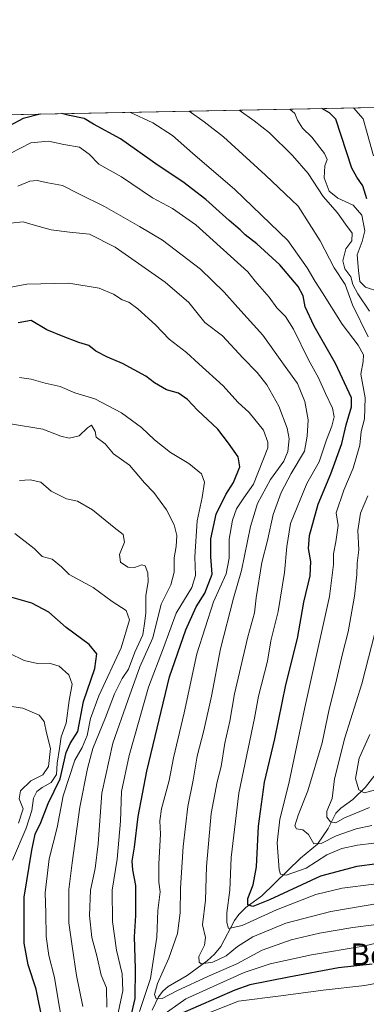
# Model space of a CAD drawing. Units: metres. Extents: x 634241 to 637698, y 4755180 to 4757579.
# Drawn here: x 635883 to 636010, y 4757212 to 4757573 of the extents above; entities that cross this region are included whole.
import ezdxf
from ezdxf.enums import TextEntityAlignment as Align

# ---------------------------------------------------------------- set-up
doc = ezdxf.new("R2010")
doc.units = ezdxf.units.M
doc.header["$MEASUREMENT"] = 0
for name, color, linetype, lineweight in [('Arbolado forestal CxS', 92, 'Continuous', 0), ('Comarca CxS', 21, 'Continuous', 0), ('Comunidad Autónoma CxS', 142, 'Continuous', 0), ('Corriente natural lineal', 142, 'Continuous', 13), ('Curva de nivel maestra', 30, 'Continuous', 30), ('Curva de nivel normal', 30, 'Continuous', 0), ('Municipio CxS', 4, 'Continuous', 0), ('Provincia CxS', 1, 'Continuous', 0), ('Texto cartográfico', 7, 'Continuous', 0)]:
    doc.layers.add(name, color=color, linetype=linetype, lineweight=lineweight)
doc.styles.add('Style-Arial', font='txt')

# ---------------------------------------------------------------- blocks, each defined once
blk = doc.blocks.new('*U10')
at = {"layer": 'Arbolado forestal CxS', "color": 92, "linetype": 'Continuous', "lineweight": 0}
blk.add_polyline3d([(634240.5499999998, 4757506.01, 1013.027400000006), (636266.2148000002, 4757546.103800001, 930.2661999999982)], dxfattribs=at)

msp = doc.modelspace()

# ---------------------------------------------------------------- linework, layer by layer
at = {"layer": 'Arbolado forestal CxS', "color": 92, "linetype": 'Continuous', "lineweight": 0, "extrusion": (0.1390600134510833, 0.00275240251530334, 0.990280130538515), "elevation": 102475.7616265994, "flags": 128}
msp.add_lwpolyline([(4744023.376308519, -721785.7886714601), (4744023.37630852, -722952.5419160447)], dxfattribs=at)
at = {"layer": 'Comarca CxS', "color": 21, "linetype": 'Continuous', "lineweight": 0, "flags": 128}
msp.add_lwpolyline([(634852.207629961, 4757518.116473047), (636241.6749746646, 4757545.61808934), (637639.2400010506, 4757573.279982399), (637685.7100010499, 4755259.919982422)], dxfattribs=at)
at = {"layer": 'Comunidad Autónoma CxS', "color": 142, "linetype": 'Continuous', "lineweight": 0, "flags": 128}
msp.add_lwpolyline([(634476.2539226043, 4755196.379388383), (634285.8600010243, 4755192.60998242), (634247.7912798874, 4757136.29083607), (634240.5500010251, 4757506.0099824), (634852.207629961, 4757518.116473047), (636241.6749746646, 4757545.61808934), (637639.2400010506, 4757573.279982399), (637685.7100010499, 4755259.919982422), (636313.8739852962, 4755232.760465909)], close=True, dxfattribs=at)
at = {"layer": 'Corriente natural lineal', "color": 142, "linetype": 'Continuous', "lineweight": 13}
msp.add_polyline3d([(635931.3386000004, 4757209.828000001, 1018.517900000006), (635933.6958, 4757214.714199999, 1016.919399999999), (635935.2341, 4757216.795100001, 1015.651400000002), (635937.2252000002, 4757218.467900001, 1014.149399999995), (635944.2270999998, 4757222.566199999, 1012.348299999998), (635951.5680999998, 4757227.967599999, 1009.620200000005), (635954.2604, 4757230.390699999, 1008.920599999998), (635956.4835999999, 4757233.1983, 1007.364100000006), (635961.5197999999, 4757242.792099999, 1004.263399999996), (635963.1304000001, 4757244.925799999, 1003.422600000005), (635965.7352999998, 4757247.4472, 1001.448799999998), (635971.6061000006, 4757251.767300001, 998.8503999999957), (635985.7214000003, 4757265.602600001, 992.425000000003), (635991.9275000002, 4757270.6976, 990.247199999998), (635995.9006000003, 4757276.513300001, 987.0792999999976), (635998.6743000001, 4757282.109300001, 984.7878999999957), (636000.5231, 4757283.9652, 983.8801999999997), (636004.9164000005, 4757287.155200001, 981.6388000000006), (636009.6091, 4757291.675000001, 978.8846000000049), (636015.1535999998, 4757298.931, 976.3980000000012)], dxfattribs=at)
at = {"layer": 'Curva de nivel maestra', "color": 30, "linetype": 'Continuous', "lineweight": 30, "flags": 128}
for points, elevation in [([(636010.0800000001, 4757507.520099999), (636008.5800000001, 4757512.3101), (636006.3799999999, 4757515.540100001), (636004.6100000005, 4757518.780099999), (635998.7300000006, 4757536.7401), (635996.3799999999, 4757539.100099999), (635993.5427000001, 4757540.706800001)], 975), ([(635890.2613000004, 4757538.662599999), (635884.0700000003, 4757537.0701), (635879.0099999999, 4757534.370100001), (635864.1399999997, 4757522.190099999), (635855.5199999996, 4757517.030099999), (635846.3399999999, 4757511.850099999), (635834.1299999999, 4757504.3201), (635819.4699999997, 4757498.1601), (635816.8200000003, 4757497.4301), (635813.9600000001, 4757498.620100001), (635808.8099999997, 4757505.460100001), (635803.7599999999, 4757513.2401), (635796.0599999997, 4757522.950099999), (635788.9400000004, 4757532.5801), (635788.0700000003, 4757535.470100001), (635787.3063000003, 4757536.6248)], 1000), ([(636013.8200000003, 4757263.4901), (636006.3899999997, 4757262.590100001), (635993.0999999996, 4757258.960100001), (635974.4100000003, 4757250.2601), (635968.2800000003, 4757247.880100001), (635966.4800000006, 4757248.440099999), (635966.4199999999, 4757250.850099999), (635968.3600000005, 4757255.8301), (635969.5999999996, 4757262.420100001), (635970.3700000001, 4757277.380100001), (635972.5800000001, 4757293.4801), (635976.3099999997, 4757309.450099999), (635980.3600000005, 4757329.270099999), (635984.6200000001, 4757346.210100001), (635987, 4757359.600099999), (635989.25, 4757369.1801), (635989.5700000003, 4757374.460100001), (635988.6399999997, 4757379.300100001), (635989.0999999996, 4757384.0601), (635992.2599999999, 4757395.4901), (635996.8799999999, 4757406.6601), (636000.8899999997, 4757417.780099999), (636002.4699999997, 4757424.6601), (636004.4400000004, 4757431.170100001), (636004.4600000001, 4757434.5001), (635998.6399999997, 4757447.1501), (635990.7800000003, 4757460.870100001), (635987.4699999997, 4757467.970100001), (635986.7100000001, 4757471.9101), (635984.8600000005, 4757475.4001), (635978.2100000001, 4757483.350099999), (635969.7100000001, 4757491.0101), (635965.4000000004, 4757494.3101), (635963.6399999997, 4757496.2301), (635959.5700000003, 4757499.5801), (635950.9800000006, 4757507.360099999), (635942.6299999999, 4757513.7501), (635933.5899999999, 4757519.7501), (635919.7800000003, 4757529.590100001), (635909.8499999996, 4757534.9801), (635906.4299999997, 4757537.0001), (635901.04, 4757538.1501), (635898.2460000003, 4757538.820599999)], 1000), ([(635923.5800000001, 4757207.3101), (635925.1699999999, 4757214.110099999), (635925.29, 4757225.1501), (635924.8799999999, 4757236.7301), (635925.3300000001, 4757244.520099999), (635925.3300000001, 4757255.520099999), (635924.2999999998, 4757261.290100001), (635924.0800000001, 4757264.460100001), (635924.8799999999, 4757269.6501), (635926.2800000003, 4757280.890100001), (635929.4600000001, 4757297.520099999), (635937.6600000003, 4757332.1501), (635943.6600000003, 4757349.390100001), (635947.4699999997, 4757357.8201), (635950.6799999997, 4757362.850099999), (635953.3099999997, 4757369.840100001), (635952.8899999997, 4757376.1501), (635952.9000000004, 4757382.780099999), (635954.8300000001, 4757391.780099999), (635958.3799999999, 4757399.0801), (635961.2400000002, 4757403.460100001), (635963.5499999998, 4757409.2501), (635962.8399999999, 4757412.840100001), (635959.3099999997, 4757417.840100001), (635955.4000000004, 4757422.9801), (635947.9699999997, 4757429.9801), (635944.2699999996, 4757433.9001), (635940.9699999997, 4757436.280099999), (635936.6100000005, 4757437.5101), (635932.1600000003, 4757440.0701), (635929.0300000003, 4757442.520099999), (635920.5, 4757447.1601), (635914.9299999997, 4757449.460100001), (635910.6600000003, 4757451.700099999), (635908.1799999997, 4757453.6801), (635904.5099999999, 4757454.850099999), (635898.7199999997, 4757457.040100001), (635892.6799999997, 4757459.450099999), (635887.0099999999, 4757462.870100001), (635882.1600000003, 4757462.0101)], 1025), ([(635891.2599999999, 4757205.420100001), (635888.7800000003, 4757217.520099999), (635885.8899999997, 4757226.440099999), (635884.4000000004, 4757234.460100001), (635884.3600000005, 4757251.2601), (635887.2199999997, 4757268.5001), (635888.4800000006, 4757274.4101), (635890.5800000001, 4757278.7401), (635893.2699999996, 4757285.6501), (635897.5999999996, 4757294.720100001), (635899.8499999996, 4757304.390100001), (635901.2300000006, 4757307.7301), (635904.1100000005, 4757312.0701), (635906.2199999997, 4757323.130100001), (635910.3600000005, 4757335.210100001), (635911.0300000003, 4757340.540100001), (635908.2000000002, 4757344.040100001), (635899.7699999996, 4757350.280099999), (635893.4100000003, 4757355.920100001), (635887.1699999999, 4757359.1601), (635875.1200000001, 4757362.640100001)], 1050), ([(636012.0800000001, 4757226.700099999), (635999.6799999997, 4757225.350099999), (635981.4900000002, 4757221.9301), (635967.1200000001, 4757219.1601), (635961.6399999997, 4757217.170100001), (635941.5, 4757208.3101)], 1025)]:
    msp.add_lwpolyline(points, dxfattribs=dict(at, elevation=elevation))
at = {"layer": 'Curva de nivel normal', "color": 30, "linetype": 'Continuous', "lineweight": 0, "flags": 128}
for points, elevation in [([(636010.5899999999, 4757456.859999999), (636004.8200000003, 4757468.680000001), (636002.0899999999, 4757476.100000001), (635998.0899999999, 4757482.25), (635993, 4757492.189999999), (635984.8600000005, 4757504.84), (635972.9400000004, 4757516.24), (635957.5199999996, 4757530.310000001), (635950.4299999997, 4757535.779999999), (635944.9787999997, 4757539.7456)], 990), ([(636011.0800000001, 4757466.380000001), (636006.7199999997, 4757472.680000001), (636004.9500000002, 4757476.140000001), (636004.1600000003, 4757478.890000001), (636001.9800000006, 4757481.92), (636001.2300000006, 4757484.74), (636002.4199999999, 4757489.16), (636004.5599999997, 4757492.189999999), (636004.7400000002, 4757494.949999999), (636002.2599999999, 4757498.279999999), (635999.3600000005, 4757502.4), (635994.0999999996, 4757508.449999999), (635988.6100000005, 4757516.9), (635982.7999999998, 4757523.42), (635974.4299999997, 4757531.800000001), (635968.7300000006, 4757536.15), (635963.2688999996, 4757540.107600001)], 985), ([(636014.8399999999, 4757473.439999999), (636009.6299999999, 4757475.189999999), (636007.54, 4757477.220000001), (636007.04, 4757481.199999999), (636006.4699999997, 4757486.960000001), (636008.3600000005, 4757491.83), (636009.2800000003, 4757495.800000001), (636008.2100000001, 4757501.5), (636005, 4757505.17), (635999.4299999997, 4757507.84), (635996.2400000002, 4757510.390000001), (635994.3700000001, 4757515.210000001), (635994.6900000004, 4757519.680000001), (635995.5, 4757521.960000001), (635994.5599999997, 4757524.220000001), (635989.9100000003, 4757530.16), (635986.54, 4757533.430000001), (635984.6900000004, 4757536.460000001), (635983.6399999997, 4757538.869999999), (635981.8062000005, 4757540.474500001)], 980), ([(636012.5199999996, 4757523.350000001), (636008.7599999999, 4757536.939999999), (636005.1679999996, 4757540.936899999)], 970), ([(636012.6600000003, 4757271.130000001), (636006.6600000003, 4757270.42), (636000.8799999999, 4757269.180000001), (635995.4100000003, 4757266.779999999), (635987.79, 4757261.99), (635980.4699999997, 4757259.34), (635978.3600000005, 4757259.779999999), (635977.8799999999, 4757261.369999999), (635977.1799999997, 4757271.210000001), (635978.1200000001, 4757279.939999999), (635981.4100000003, 4757293.050000001), (635987.3200000003, 4757320.939999999), (635996.4299999997, 4757361.680000001), (635997.8099999997, 4757373.32), (635997.8399999999, 4757377.32), (635998.7100000001, 4757381.67), (635999.5099999999, 4757387.65), (635998.7800000003, 4757392.289999999), (636001.5899999999, 4757400.66), (636005.1200000001, 4757408.66), (636007.5099999999, 4757417.17), (636008.04, 4757422.17), (636009.1699999999, 4757426.84), (636009.5, 4757434.5), (636007.8499999996, 4757443.17), (636008.7300000006, 4757447.84), (636008.8799999999, 4757450.33), (636006.8399999999, 4757453.810000001), (636000.9699999997, 4757461.539999999), (635993.8700000001, 4757473.09), (635991.1200000001, 4757477.16), (635988.1600000003, 4757482.25), (635981.0800000001, 4757492.300000001), (635961.6900000004, 4757511.01), (635946.1699999999, 4757524.289999999), (635938.7599999999, 4757530.74), (635931.5599999997, 4757535.41), (635923.1920999996, 4757539.314400001)], 995), ([(636012.6600000003, 4757256.02), (636000.9900000002, 4757254.550000001), (635991.3300000001, 4757252.24), (635977, 4757246.619999999), (635964.3399999999, 4757240.880000001), (635959.3600000005, 4757239.77), (635958.7000000002, 4757242.02), (635958.6799999997, 4757245.52), (635959.8399999999, 4757253.859999999), (635960.3799999999, 4757265.859999999), (635963.0800000001, 4757289.52), (635966.6100000005, 4757305.850000001), (635968.8899999997, 4757317), (635970.3200000003, 4757325.07), (635973.5999999996, 4757337.84), (635974.8799999999, 4757345.310000001), (635977.5199999996, 4757356.109999999), (635979.8600000005, 4757370.380000001), (635980.7699999996, 4757379.949999999), (635982.04, 4757388.439999999), (635988.0199999996, 4757403.050000001), (635992.5599999997, 4757411.060000001), (635995.2800000003, 4757419.17), (635997.1799999997, 4757424.109999999), (635998.0999999996, 4757427.600000001), (635997.5199999996, 4757430.779999999), (635994.9199999999, 4757436.16), (635992.4000000004, 4757441.9), (635988.6799999997, 4757448.52), (635983.1799999997, 4757459.689999999), (635980.2300000006, 4757464.310000001), (635977.0700000003, 4757467.51), (635974.2800000003, 4757471.41), (635969.1799999997, 4757477.359999999), (635966.4299999997, 4757480.74), (635947.4000000004, 4757497.99), (635938.8700000001, 4757503.960000001), (635931.4400000004, 4757507.880000001), (635920.0499999998, 4757515.609999999), (635911.75, 4757520.300000001), (635908.2000000002, 4757523.960000001), (635904.7400000002, 4757526.480000001), (635898.9400000004, 4757527.480000001), (635893.3700000001, 4757528.699999999), (635886.8600000005, 4757528.060000001), (635879.2599999999, 4757524.119999999)], 1005), ([(636020.6299999999, 4757250.119999999), (635996.9199999999, 4757246.039999999), (635980.3099999997, 4757241.82), (635968.25, 4757236.730000001), (635962.6699999999, 4757233.24), (635958.5, 4757229.83), (635953.6500000004, 4757227.41), (635949.3200000003, 4757226.84), (635948.5599999997, 4757227.4), (635948.4199999999, 4757229.560000001), (635950.4900000002, 4757233.699999999), (635950.9699999997, 4757236.52), (635949.8200000003, 4757241.189999999), (635950.9500000002, 4757250.189999999), (635951.2800000003, 4757262.52), (635953.0199999996, 4757281.970000001), (635955.1900000004, 4757293.66), (635956.6299999999, 4757299.300000001), (635957.9800000006, 4757307.850000001), (635959.8499999996, 4757315.850000001), (635961.5300000003, 4757325.930000001), (635966.4000000004, 4757346.850000001), (635968.8499999996, 4757355.67), (635969.5300000003, 4757361.119999999), (635971.5599999997, 4757374.07), (635973.6100000005, 4757382.140000001), (635975.7300000006, 4757391.66), (635978.6399999997, 4757399.82), (635982.2999999998, 4757406.789999999), (635987.2000000002, 4757414.99), (635988.1699999999, 4757420.5), (635988.5199999996, 4757426.49), (635987.3799999999, 4757433.230000001), (635984.6600000003, 4757439.84), (635980.1500000004, 4757445.99), (635971.9900000002, 4757457.49), (635962.7199999997, 4757467.619999999), (635957.7800000003, 4757473.34), (635949.04, 4757481.689999999), (635935.1299999999, 4757492.380000001), (635926.7000000002, 4757497.439999999), (635913.8600000005, 4757504.779999999), (635904.4199999999, 4757509.32), (635898.5300000003, 4757512.4), (635893.0599999997, 4757513.390000001), (635889.2199999997, 4757514.220000001), (635886.4900000002, 4757513.980000001), (635882.0700000003, 4757512.210000001)], 1010), ([(636018.4000000004, 4757241.930000001), (636004.9000000004, 4757240.180000001), (635992.7000000002, 4757238.15), (635982.3200000003, 4757235.609999999), (635971.6299999999, 4757231.84), (635962.4100000003, 4757226.789999999), (635952.0300000003, 4757222.26), (635940.4400000004, 4757216.960000001), (635935.0300000003, 4757214.119999999), (635932.8799999999, 4757213.960000001), (635932.1500000004, 4757215.600000001), (635933.3300000001, 4757219.59), (635937.4500000002, 4757228.939999999), (635940.5899999999, 4757237.92), (635941.6799999997, 4757245.49), (635941.7699999996, 4757254.619999999), (635942.6799999997, 4757269.859999999), (635944.3799999999, 4757284.58), (635946.3399999999, 4757294.27), (635947.8300000001, 4757303.029999999), (635950.2800000003, 4757312.4), (635953.0599999997, 4757325), (635956.4699999997, 4757342.369999999), (635961.2400000002, 4757361.060000001), (635964.0899999999, 4757371.180000001), (635967.4100000003, 4757387.27), (635969.9400000004, 4757395.730000001), (635974.7300000006, 4757404.57), (635979.5999999996, 4757411.33), (635981.1500000004, 4757414.84), (635981.5899999999, 4757419.5), (635980.9000000004, 4757423.41), (635977.7999999998, 4757431.460000001), (635973.4100000003, 4757439.33), (635969.8600000005, 4757443.859999999), (635964.6600000003, 4757449.16), (635957.0999999996, 4757457.279999999), (635950.6900000004, 4757462.199999999), (635944.8600000005, 4757469.5), (635936.1100000005, 4757476.930000001), (635917.7800000003, 4757489.76), (635908.3399999999, 4757494.640000001), (635901, 4757495.26), (635894.3399999999, 4757496.140000001), (635887.6799999997, 4757497.960000001), (635884.0099999999, 4757499.060000001), (635879.2300000006, 4757498.65)], 1015), ([(635926.7400000002, 4757209.32), (635930.7000000002, 4757221.41), (635933.1200000001, 4757236.640000001), (635933.4100000003, 4757246.430000001), (635934.2599999999, 4757253.25), (635933.8600000005, 4757256.859999999), (635933.7599999999, 4757263.539999999), (635934.4199999999, 4757274.460000001), (635934.1399999997, 4757279.33), (635934.8099999997, 4757283.66), (635937.54, 4757294.109999999), (635939.1500000004, 4757302.439999999), (635943.04, 4757318.960000001), (635947.7699999996, 4757340.539999999), (635953.8300000001, 4757359.67), (635958.4900000002, 4757370), (635959.5599999997, 4757375.74), (635959.54, 4757382.720000001), (635960.8200000003, 4757389.66), (635962.2999999998, 4757393.75), (635964.9100000003, 4757397.880000001), (635968.4699999997, 4757402.880000001), (635973.7999999998, 4757416.210000001), (635973.8099999997, 4757418.230000001), (635972.1500000004, 4757422.630000001), (635966.9400000004, 4757429.109999999), (635962.8099999997, 4757432.980000001), (635957.4199999999, 4757438.92), (635948.4600000001, 4757446.960000001), (635943.9600000001, 4757451.119999999), (635937.5800000001, 4757456.08), (635932.5199999996, 4757461.27), (635926.1100000005, 4757467.210000001), (635922.75, 4757469.59), (635920.4100000003, 4757470.51), (635917.1200000001, 4757472.609999999), (635911.9100000003, 4757474.74), (635900.75, 4757476.58), (635885.4100000003, 4757476.220000001), (635870.3300000001, 4757473.480000001)], 1020), ([(635918.1699999999, 4757205.470000001), (635920.6200000001, 4757216.890000001), (635920.3799999999, 4757223.189999999), (635918.3099999997, 4757231.83), (635916.7800000003, 4757242.390000001), (635916.6699999999, 4757253.859999999), (635918.5300000003, 4757265.24), (635919.7599999999, 4757279.199999999), (635920.1699999999, 4757290.039999999), (635922.9100000003, 4757303.24), (635930.04, 4757328.369999999), (635935.54, 4757342.850000001), (635940.1299999999, 4757355.51), (635945.9000000004, 4757364.980000001), (635947.2800000003, 4757369.380000001), (635946.9600000001, 4757376.140000001), (635947.7999999998, 4757389.430000001), (635949.6500000004, 4757398.01), (635950.5499999998, 4757403.609999999), (635949.3899999997, 4757406.600000001), (635944.7400000002, 4757410.449999999), (635938.1100000005, 4757414.430000001), (635932.2100000001, 4757419.16), (635927.4299999997, 4757423.699999999), (635920.0499999998, 4757428.99), (635910.2999999998, 4757434.199999999), (635903, 4757436.300000001), (635897.5899999999, 4757438.710000001), (635892.1799999997, 4757439.930000001), (635886.9299999997, 4757441.369999999), (635882.6799999997, 4757441.99)], 1030), ([(635914.6900000004, 4757210.92), (635914.5599999997, 4757218.09), (635912.6399999997, 4757222.730000001), (635911.0999999996, 4757229.810000001), (635909.2400000002, 4757236.52), (635908.4299999997, 4757244.52), (635908.7300000006, 4757253.859999999), (635910.4500000002, 4757261.859999999), (635911.5099999999, 4757270.859999999), (635912.9299999997, 4757289.52), (635916.9199999999, 4757307.850000001), (635922.3899999997, 4757323.51), (635926.8799999999, 4757335.76), (635931.5599999997, 4757346.51), (635934.5999999996, 4757358.76), (635938.2000000002, 4757365.850000001), (635939.4000000004, 4757370.51), (635939.3899999997, 4757375.789999999), (635940.1799999997, 4757379.970000001), (635940.4400000004, 4757384), (635939.4699999997, 4757387.980000001), (635936.5999999996, 4757393.430000001), (635931.9600000001, 4757399.800000001), (635928.5, 4757403.34), (635923, 4757409.83), (635917.1600000003, 4757414), (635914.0599999997, 4757417.680000001), (635910.8399999999, 4757420.15), (635910.5, 4757422.17), (635909.0999999996, 4757424.480000001), (635907.7000000002, 4757423.539999999), (635904.5800000001, 4757420.560000001), (635900.9800000006, 4757419.75), (635897.9199999999, 4757420.5), (635891.3200000003, 4757423.07), (635879.3499999996, 4757425.01)], 1035), ([(635905.8799999999, 4757211.24), (635903.5899999999, 4757222.600000001), (635901.9699999997, 4757233.289999999), (635900.8099999997, 4757241.850000001), (635900.7800000003, 4757254.16), (635902.0099999999, 4757263.869999999), (635904.8399999999, 4757284.27), (635907.7000000002, 4757298.539999999), (635909.54, 4757305.859999999), (635914.2999999998, 4757317.180000001), (635917.54, 4757325.850000001), (635920.3399999999, 4757331.51), (635922.6900000004, 4757335), (635925.0199999996, 4757341.140000001), (635927.9800000006, 4757347.619999999), (635928.5499999998, 4757351.720000001), (635929.0199999996, 4757355.51), (635929.0700000003, 4757361.850000001), (635929.8300000001, 4757367.130000001), (635929.7100000001, 4757370.279999999), (635928.7699999996, 4757372.869999999), (635927.5999999996, 4757373.279999999), (635924.9000000004, 4757372.27), (635922.4500000002, 4757372.41), (635919.7999999998, 4757374.199999999), (635919.3200000003, 4757376.99), (635921.1799999997, 4757381.609999999), (635920.7800000003, 4757384.34), (635917.4000000004, 4757386.939999999), (635909.4800000006, 4757393.380000001), (635903.9199999999, 4757396.58), (635899.9800000006, 4757397.5), (635894.3099999997, 4757400.310000001), (635890.5, 4757403.619999999), (635886.6200000001, 4757404.480000001), (635882.75, 4757404.180000001)], 1040), ([(636011.9600000001, 4757277.58), (636006.1200000001, 4757276.380000001), (635998.8499999996, 4757273.859999999), (635993.29, 4757270.980000001), (635990.6600000003, 4757270.9), (635988.6600000003, 4757274.32), (635986.5499999998, 4757275.99), (635984.3099999997, 4757276.34), (635983.7300000006, 4757277.449999999), (635984.9100000003, 4757281.34), (635988.4900000002, 4757290.32), (635993.7199999997, 4757307.930000001), (635996.2800000003, 4757320.34), (635998.5999999996, 4757329.470000001), (636001.1399999997, 4757340.59), (636003.2800000003, 4757348.699999999), (636005.5999999996, 4757361.789999999), (636006.4000000004, 4757369.58), (636006.5, 4757373.869999999), (636007.1500000004, 4757378.77), (636006.75, 4757385.84), (636007.7699999996, 4757392.17), (636010.4000000004, 4757398.550000001)], 990), ([(635898.8700000001, 4757202.869999999), (635897.0999999996, 4757212.199999999), (635895.5199999996, 4757221.859999999), (635893.4500000002, 4757229.859999999), (635892.4699999997, 4757236.859999999), (635892.3600000005, 4757245.369999999), (635892.1399999997, 4757252.91), (635893.6399999997, 4757265.369999999), (635896.5700000003, 4757276.859999999), (635898.7400000002, 4757288.52), (635902.9400000004, 4757301.52), (635905.6399999997, 4757306.180000001), (635907.5599999997, 4757310.680000001), (635908.7699999996, 4757316.850000001), (635911.8399999999, 4757325.16), (635919.9600000001, 4757342.77), (635922.9900000002, 4757353.02), (635921.8799999999, 4757356.480000001), (635916.6900000004, 4757359.83), (635909.7199999997, 4757364.949999999), (635900.9000000004, 4757369.66), (635898.1200000001, 4757372.470000001), (635894.6600000003, 4757375.300000001), (635890.9900000002, 4757376.350000001), (635888.0300000003, 4757379.180000001), (635881.0499999998, 4757384.789999999)], 1045), ([(636011.0499999998, 4757284.17), (636001.8499999996, 4757280.380000001), (635998.7400000002, 4757278.58), (635996.7400000002, 4757278.930000001), (635995.3600000005, 4757280.609999999), (635995.4199999999, 4757282.810000001), (635997.3200000003, 4757287.480000001), (635998.2300000006, 4757294.66), (636002.0199999996, 4757309.800000001), (636008.2199999997, 4757329.640000001), (636014.2800000003, 4757352.930000001)], 985), ([(635878.9600000001, 4757340.890000001), (635884.4600000001, 4757338.189999999), (635889.3200000003, 4757337.100000001), (635893.6299999999, 4757337.130000001), (635897.2100000001, 4757336.050000001), (635900.7400000002, 4757332.92), (635901.9699999997, 4757329.460000001), (635900.9600000001, 4757323.480000001), (635899.7999999998, 4757315.180000001), (635898.04, 4757310.180000001), (635897.4100000003, 4757305.850000001), (635896.5800000001, 4757300.52), (635896.3099999997, 4757296.359999999), (635894.3600000005, 4757293.42), (635891.0700000003, 4757291.5), (635889.0800000001, 4757290.060000001), (635887.9000000004, 4757287.66), (635887.2699999996, 4757283.060000001), (635885.1200000001, 4757276.66), (635880.1500000004, 4757264.930000001)], 1055), ([(635882.4000000004, 4757278.460000001), (635884.0800000001, 4757283.76), (635882.6200000001, 4757287.42), (635883.04, 4757290.26), (635886.8300000001, 4757293.960000001), (635891.2800000003, 4757296.230000001), (635893.3499999996, 4757299.199999999), (635894.0800000001, 4757305.800000001), (635892.5599999997, 4757311.539999999), (635891.7000000002, 4757315.720000001), (635889.8700000001, 4757318.140000001), (635883.9400000004, 4757320.65), (635875.5, 4757321.82)], 1060), ([(636013.3300000001, 4757290.689999999), (636009.0700000003, 4757289.630000001), (636007.0899999999, 4757290.720000001), (636005.8600000005, 4757294.84), (636007.2199999997, 4757302.300000001), (636011.1799999997, 4757311.029999999)], 980), ([(636230.04, 4757202.640000001), (636215, 4757216.480000001), (636191.0700000003, 4757233.130000001), (636185.0199999996, 4757236.850000001), (636178.79, 4757239.76), (636164.6500000004, 4757247.42), (636154.4199999999, 4757251.960000001), (636145.3399999999, 4757254.939999999), (636137.0700000003, 4757258.02), (636131.3200000003, 4757259.230000001), (636127.9800000006, 4757259.439999999), (636118.6500000004, 4757256.720000001), (636083.6500000004, 4757250.32), (636056.5899999999, 4757243.369999999), (636034.1100000005, 4757238.380000001), (636021.1200000001, 4757236.16), (636008.7100000001, 4757233.310000001), (635989.7199999997, 4757230.09), (635974.5700000003, 4757226.83), (635965.0599999997, 4757223.65), (635943.6699999999, 4757214.050000001), (635934, 4757207.15)], 1020), ([(636181.2400000002, 4757209.25), (636170.5599999997, 4757214.16), (636163.8399999999, 4757218.119999999), (636159.1600000003, 4757221.960000001), (636151.5499999998, 4757226.210000001), (636143.3499999996, 4757228.67), (636131.5300000003, 4757230.180000001), (636123.79, 4757232.029999999), (636120.0300000003, 4757232.630000001), (636115.3200000003, 4757233.74), (636111.9400000004, 4757235.02), (636105.8200000003, 4757235.449999999), (636085.3200000003, 4757232.07), (636070.6500000004, 4757229.42), (636046.75, 4757225), (636035.5899999999, 4757222.9), (636028.2999999998, 4757222.180000001), (636019.5099999999, 4757220.800000001), (636009.3099999997, 4757218.859999999), (635994.1100000005, 4757217.15), (635978.5199999996, 4757215.060000001), (635963, 4757213.08), (635949.6699999999, 4757207.890000001)], 1030)]:
    msp.add_lwpolyline(points, dxfattribs=dict(at, elevation=elevation))
at = {"layer": 'Municipio CxS', "color": 4, "linetype": 'Continuous', "lineweight": 0, "flags": 128}
msp.add_lwpolyline([(634852.207629961, 4757518.116473047), (636241.6749746646, 4757545.61808934), (636235.7159999993, 4757538.366000001), (636225.6440000001, 4757527.750999999), (636222.9510000005, 4757522.745), (636221.4740000014, 4757514.209000002), (636219.4580000003, 4757507.186000001), (636214.606999999, 4757502.136000001), (636211.082999999, 4757494.319999999), (636209.3190000004, 4757481.082000001), (636206.359000001, 4757464.265000002), (636202.8089999993, 4757452.255000002), (636199.1109999998, 4757439.743000002), (636190.5940000003, 4757408.847999998), (636180.5990000005, 4757369.545000001), (636169.2329999999, 4757322.597999999), (636161.0790000008, 4757293.579), (636152.2970000011, 4757262.333000001), (636140.2510000009, 4757217.086999999), (636139.5539999999, 4757214.469000001), (636127.9469999988, 4757185.668)], dxfattribs=at)
at = {"layer": 'Provincia CxS', "color": 1, "linetype": 'Continuous', "lineweight": 0, "flags": 128}
msp.add_lwpolyline([(634476.2539226043, 4755196.379388383), (634285.8600010243, 4755192.60998242), (634247.7912798874, 4757136.29083607), (634240.5500010251, 4757506.0099824), (634852.207629961, 4757518.116473047), (636241.6749746646, 4757545.61808934), (637639.2400010506, 4757573.279982399), (637685.7100010499, 4755259.919982422), (636313.8739852962, 4755232.760465909)], close=True, dxfattribs=at)

# ---------------------------------------------------------------- block references
at = {"layer": 'Arbolado forestal CxS', "color": 92, "linetype": 'Continuous', "lineweight": 0}
msp.add_blockref('*U10', (0, 0), dxfattribs=at)

# ---------------------------------------------------------------- texts
at = {"layer": 'Texto cartográfico', "color": 7, "linetype": 'Continuous', "lineweight": 0, "style": 'Style-Arial'}
msp.add_text('Berroetako Kaskoa', height=8, dxfattribs=at).set_placement((636052.4331414638, 4757230.32015), align=Align.MIDDLE_CENTER)

doc.saveas('drawing.dxf')
